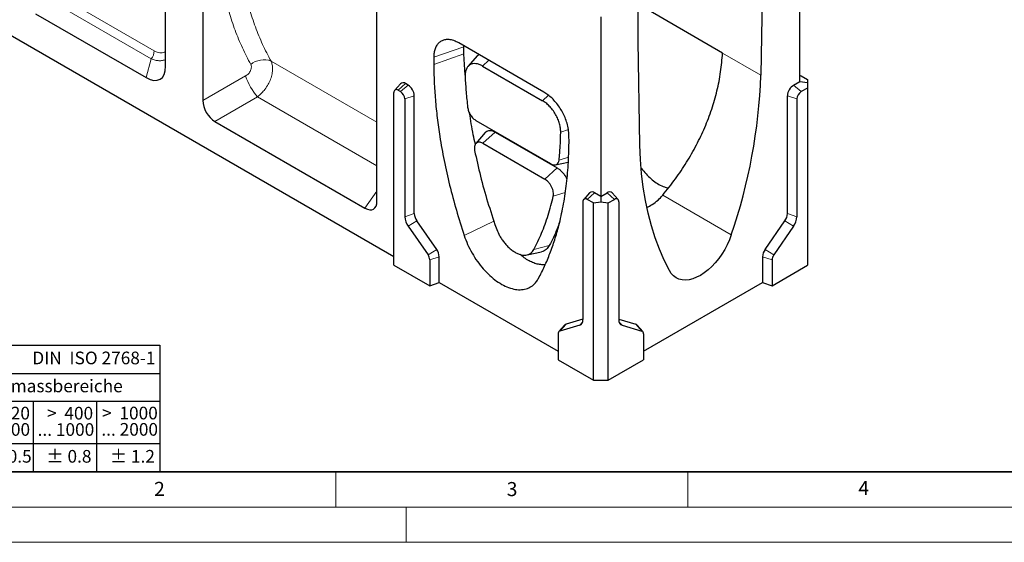
# Model space of a CAD drawing. Units: millimetres. Extents: x 0 to 420, y 0 to 297.
# Drawn here: x 70 to 210, y 0 to 74 of the extents above; entities that cross this region are included whole.
import ezdxf

# ---------------------------------------------------------------- set-up
doc = ezdxf.new("R2010")
doc.units = ezdxf.units.MM
doc.styles.add('SLDTEXTSTYLE0', font='TXT', dxfattribs={"width": 0.605})
doc.styles.add('SLDTEXTSTYLE1', font='TXT', dxfattribs={"width": 0.57})
doc.styles.add('SLDTEXTSTYLE2', font='TXT', dxfattribs={"width": 0.563})
doc.styles.add('SLDTEXTSTYLE3', font='TXT', dxfattribs={"width": 0.5525})
doc.styles.add('SLDTEXTSTYLE4', font='TXT', dxfattribs={"width": 0.575})

# ---------------------------------------------------------------- blocks, each defined once
blk = doc.blocks.new('SW_NOTE_0')
at = {"color": 0, "linetype": 'Continuous', "lineweight": 18, "insert": (0, 2.32), "char_height": 1.8, "attachment_point": 1, "style": 'SLDTEXTSTYLE0'}
blk.add_mtext('Allgemeintoleranzen für Längenmasse            DIN  ISO 2768-1', dxfattribs=at)
blk = doc.blocks.new('SW_NOTE_0_1')
at = {"color": 0, "linetype": 'Continuous', "lineweight": 18, "insert": (0.67, 2.32), "char_height": 1.8, "attachment_point": 1, "style": 'SLDTEXTSTYLE0'}
blk.add_mtext('Abmasse in mm für Nennmassbereiche', dxfattribs=at)
blk = doc.blocks.new('SW_NOTE_0_2')
at = {"color": 0, "linetype": 'Continuous', "lineweight": 18, "insert": (0, 2.32), "char_height": 1.8, "attachment_point": 1, "style": 'SLDTEXTSTYLE0'}
blk.add_mtext('m  (mittel)', dxfattribs=at)
blk = doc.blocks.new('SW_NOTE_0_3')
at = {"color": 0, "linetype": 'Continuous', "lineweight": 18, "char_height": 1.8, "attachment_point": 3}
for s, insert, style in [('>  120', (6.86, 2.32), 'SLDTEXTSTYLE1'), ('... 400', (6.88, 0), 'SLDTEXTSTYLE0')]:
    blk.add_mtext(s, dxfattribs=dict(at, insert=insert, style=style))
blk = doc.blocks.new('SW_NOTE_0_4')
at = {"color": 0, "linetype": 'Continuous', "lineweight": 18, "insert": (0, 2.32), "char_height": 1.8, "attachment_point": 1, "style": 'SLDTEXTSTYLE0'}
blk.add_mtext('± 0.1', dxfattribs=at)
blk = doc.blocks.new('SW_NOTE_0_5')
at = {"color": 0, "linetype": 'Continuous', "lineweight": 18, "insert": (0, 2.32), "char_height": 1.8, "attachment_point": 1, "style": 'SLDTEXTSTYLE0'}
blk.add_mtext('± 0.2', dxfattribs=at)
blk = doc.blocks.new('SW_NOTE_0_6')
at = {"color": 0, "linetype": 'Continuous', "lineweight": 18, "insert": (0, 2.32), "char_height": 1.8, "attachment_point": 1, "style": 'SLDTEXTSTYLE0'}
blk.add_mtext('± 0.3', dxfattribs=at)
blk = doc.blocks.new('SW_NOTE_0_7')
at = {"color": 0, "linetype": 'Continuous', "lineweight": 18, "insert": (0, 2.32), "char_height": 1.8, "attachment_point": 1, "style": 'SLDTEXTSTYLE0'}
blk.add_mtext('± 0.5', dxfattribs=at)
blk = doc.blocks.new('SW_NOTE_0_8')
at = {"color": 0, "linetype": 'Continuous', "lineweight": 18, "insert": (0, 2.32), "char_height": 1.8, "attachment_point": 1, "style": 'SLDTEXTSTYLE0'}
blk.add_mtext('± 0.8', dxfattribs=at)
blk = doc.blocks.new('SW_NOTE_0_9')
at = {"color": 0, "linetype": 'Continuous', "lineweight": 18, "insert": (0, 2.32), "char_height": 1.8, "attachment_point": 1, "style": 'SLDTEXTSTYLE0'}
blk.add_mtext('± 0.1', dxfattribs=at)
blk = doc.blocks.new('SW_NOTE_0_10')
at = {"color": 0, "linetype": 'Continuous', "lineweight": 18, "char_height": 1.8, "attachment_point": 1, "style": 'SLDTEXTSTYLE0'}
for s, insert in [('Genauig -', (0, 2.32)), ('keitsgrad', (0, 0))]:
    blk.add_mtext(s, dxfattribs=dict(at, insert=insert))
blk = doc.blocks.new('SW_NOTE_0_11')
at = {"color": 0, "linetype": 'Continuous', "lineweight": 18, "char_height": 1.8, "attachment_point": 3}
for s, insert, style in [('>  400', (6.86, 2.32), 'SLDTEXTSTYLE1'), ('... 1000', (7.02, 0), 'SLDTEXTSTYLE0')]:
    blk.add_mtext(s, dxfattribs=dict(at, insert=insert, style=style))
blk = doc.blocks.new('SW_NOTE_0_12')
at = {"color": 0, "linetype": 'Continuous', "lineweight": 18, "char_height": 1.8, "attachment_point": 3}
for s, insert, style in [('>  30', (5.51, 2.32), 'SLDTEXTSTYLE2'), ('... 120', (5.66, 0), 'SLDTEXTSTYLE0')]:
    blk.add_mtext(s, dxfattribs=dict(at, insert=insert, style=style))
blk = doc.blocks.new('SW_NOTE_0_13')
at = {"color": 0, "linetype": 'Continuous', "lineweight": 18, "char_height": 1.8, "attachment_point": 3}
for s, insert, style in [('>  3', (4.16, 2.32), 'SLDTEXTSTYLE3'), ('... 6', (4.25, 0), 'SLDTEXTSTYLE0')]:
    blk.add_mtext(s, dxfattribs=dict(at, insert=insert, style=style))
blk = doc.blocks.new('SW_NOTE_0_14')
at = {"color": 0, "linetype": 'Continuous', "lineweight": 18, "char_height": 1.8, "attachment_point": 3, "style": 'SLDTEXTSTYLE0'}
for s, insert in [('0.5', (3.38, 2.32)), ('... 3', (3.45, 0))]:
    blk.add_mtext(s, dxfattribs=dict(at, insert=insert))
blk = doc.blocks.new('SW_NOTE_0_15')
at = {"color": 0, "linetype": 'Continuous', "lineweight": 18, "char_height": 1.8, "attachment_point": 3}
for s, insert, style in [('>  6', (4.16, 2.32), 'SLDTEXTSTYLE3'), ('... 30', (4.25, 0), 'SLDTEXTSTYLE0')]:
    blk.add_mtext(s, dxfattribs=dict(at, insert=insert, style=style))
blk = doc.blocks.new('SW_NOTE_0_16')
at = {"color": 0, "linetype": 'Continuous', "lineweight": 18, "char_height": 1.8, "attachment_point": 3}
for s, insert, style in [('>  1000', (8.21, 2.32), 'SLDTEXTSTYLE4'), ('... 2000', (8.24, 0), 'SLDTEXTSTYLE0')]:
    blk.add_mtext(s, dxfattribs=dict(at, insert=insert, style=style))
blk = doc.blocks.new('SW_NOTE_0_17')
at = {"color": 0, "linetype": 'Continuous', "lineweight": 18, "insert": (0, 2.32), "char_height": 1.8, "attachment_point": 1, "style": 'SLDTEXTSTYLE0'}
blk.add_mtext('± 1.2', dxfattribs=at)
blk = doc.blocks.new('Allg-Toleranz-mittel')
at = {"color": 7}
for p, q in [((0, 18), (0, 0)), ((0, 18), (70, 18)), ((70, 18), (70, 0)), ((0, 14), (70, 14)), ((12, 14), (12, 0)), ((70, 10), (12, 10)), ((20, 10), (20, 0)), ((28, 10), (28, 0)), ((36, 10), (36, 0)), ((44, 10), (44, 0)), ((52, 10), (52, 0)), ((70, 4), (0, 4)), ((70, 0), (0, 0))]:
    blk.add_line(p, q, dxfattribs=at)
blk.add_line((61, 10), (61, 0))
at = {"color": 7, "linetype": 'Continuous', "lineweight": 18}
for name, p in [('SW_NOTE_0', (1.37, 14.78)), ('SW_NOTE_0_1', (19.49, 10.8)), ('SW_NOTE_0_10', (0.75, 8.99)), ('SW_NOTE_0_14', (14.65, 6.96)), ('SW_NOTE_0_13', (21.94, 6.95)), ('SW_NOTE_0_15', (30.52, 6.96)), ('SW_NOTE_0_12', (37.83, 6.96)), ('SW_NOTE_0_3', (44.66, 6.94)), ('SW_NOTE_0_11', (53.64, 6.93)), ('SW_NOTE_0_16', (61.48, 6.95)), ('SW_NOTE_0_2', (0.71, 0.8)), ('SW_NOTE_0_9', (13.37, 0.8)), ('SW_NOTE_0_4', (21.4, 0.8)), ('SW_NOTE_0_5', (29.34, 0.8)), ('SW_NOTE_0_6', (37.35, 0.79)), ('SW_NOTE_0_7', (45.35, 0.8)), ('SW_NOTE_0_8', (53.85, 0.8)), ('SW_NOTE_0_17', (62.87, 0.8))]:
    blk.add_blockref(name, p, dxfattribs=at)

msp = doc.modelspace()

# ---------------------------------------------------------------- linework, layer by layer
at = {"color": 7, "linetype": 'Continuous', "lineweight": 25}
for p, q in [((90.7889, 67.6527), (90.7889, 91.9086)), ((180.945, 65.4943), (180.945, 91.0112)), ((96.0922, 89.9771), (96.0922, 62.7684)), ((175.6416, 81.4173), (175.4164, 66.3854)), ((157.9642, 71.2124), (157.9642, 77.7447)), ((120.841, 48.4812), (120.841, 75.69)), ((169.9593, 69.5357), (157.9642, 76.4603)), ((72.3314, 75.1258), (88.0333, 66.0613)), ((152.6608, 74.6831), (152.6608, 49.1662)), ((65.6866, 73.8584), (123.2465, 40.6298)), ((144.5732, 63.9798), (132.464, 70.9703)), ((133.1886, 70.4294), (133.1973, 70.547)), ((133.204, 69.4176), (133.1886, 70.4294)), ((158.1895, 56.4405), (157.9642, 71.2124)), ((128.9076, 68.9346), (128.9034, 67.9087)), ((133.3769, 66.4099), (133.204, 69.4176)), ((135.1296, 69.1879), (133.7616, 67.6047)), ((135.1364, 69.1782), (135.3033, 69.3312)), ((135.8515, 67.6828), (144.377, 62.7611)), ((181.1218, 66.2887), (182.0057, 65.7784)), ((182.0057, 65.7784), (182.0057, 65.3302)), ((124.1748, 65.1621), (123.3495, 64.23)), ((125.2604, 64.9841), (124.9068, 65.1882)), ((180.0612, 64.9841), (180.945, 65.4943)), ((180.945, 65.4943), (182.0057, 65.3302)), ((182.0057, 64.5538), (181.1218, 64.0436)), ((182.0057, 65.3302), (182.0057, 64.5538)), ((182.0057, 64.5538), (182.0057, 39.3651)), ((123.2465, 39.4052), (123.2465, 63.9014)), ((123.8462, 64.2477), (124.1997, 64.0436)), ((124.7994, 63.0049), (124.7994, 46.2658)), ((126.1443, 46.7141), (126.1443, 63.4531)), ((179.1773, 46.7141), (179.1773, 63.4531)), ((180.5221, 63.0049), (180.5221, 46.2658)), ((97.7998, 59.8108), (119.1334, 47.4952)), ((145.5445, 53.7949), (134.9391, 59.9173)), ((136.2381, 58.2541), (134.8694, 56.6699)), ((137.6218, 58.3028), (146.4622, 53.1993)), ((148.1338, 56.8072), (148.1297, 57.8379)), ((135.8628, 56.7049), (144.7033, 51.6015)), ((146.2267, 53.6441), (148.0361, 54.0465)), ((151.0448, 49.6503), (150.2196, 48.7182)), ((152.6608, 49.1662), (151.7769, 49.6764)), ((152.6608, 49.1662), (153.5447, 49.6764)), ((152.6608, 49.1662), (152.6608, 48.3898)), ((155.102, 48.7182), (154.2767, 49.6503)), ((161.451, 49.3162), (161.432, 49.2932)), ((150.1165, 48.3896), (150.1165, 31.6505)), ((151.6001, 48.2257), (150.7162, 48.7359)), ((151.6001, 48.2257), (152.6608, 48.3898)), ((151.6001, 23.037), (151.6001, 48.2257)), ((152.6608, 48.3898), (153.7214, 48.2257)), ((153.7214, 48.2257), (154.6053, 48.7359)), ((153.7214, 23.037), (153.7214, 48.2257)), ((155.205, 48.3896), (155.205, 31.6505)), ((125.2666, 44.917), (128.0951, 40.8346)), ((129.3262, 41.611), (126.4978, 45.6934)), ((175.9953, 41.611), (178.8237, 45.6934)), ((180.0549, 44.917), (177.2265, 40.8346)), ((129.6798, 36.9159), (129.6798, 40.5903)), ((142.1713, 40.844), (144.2161, 41.2988)), ((175.6417, 40.5903), (175.6417, 36.9159)), ((123.2465, 39.4052), (128.3349, 36.4677)), ((128.3349, 40.1421), (128.3349, 36.4677)), ((176.9866, 40.1421), (176.9866, 36.4677)), ((176.9866, 36.4677), (182.0057, 39.3651)), ((128.3349, 36.4677), (129.6798, 36.9159)), ((129.6798, 36.9159), (146.581, 27.159)), ((158.7405, 27.159), (175.6417, 36.9159)), ((175.6417, 36.9159), (176.9866, 36.4677)), ((147.5093, 30.8696), (146.684, 29.9375)), ((149.6493, 30.8412), (146.8209, 30.0244)), ((150.1165, 31.6923), (147.711, 30.9977)), ((155.205, 31.6923), (157.6105, 30.9977)), ((155.6722, 30.8412), (158.5007, 30.0244)), ((158.6375, 29.9375), (157.8123, 30.8696)), ((146.581, 29.6089), (146.581, 25.9344)), ((158.7405, 29.6089), (158.7405, 25.9344)), ((146.581, 25.9344), (151.6001, 23.037)), ((153.7214, 23.037), (158.7405, 25.9344)), ((151.6001, 23.037), (153.7214, 23.037))]:
    msp.add_line(p, q, dxfattribs=at)
at = {"color": 8, "linetype": 'Continuous', "lineweight": 18}
for p, q in [((75.4223, 77.7943), (89.185, 69.8492)), ((74.9804, 76.6552), (88.743, 68.7102)), ((133.1886, 70.4294), (128.9076, 68.9346)), ((88.0333, 66.0613), (88.743, 68.7102)), ((128.9034, 67.9087), (133.204, 69.4176)), ((169.9593, 69.5357), (175.4164, 66.3854)), ((105.7796, 68.3845), (120.841, 59.6898)), ((136.748, 68.4972), (135.8515, 67.6828)), ((96.0922, 62.7684), (102.1583, 66.2705)), ((181.1218, 66.2887), (180.945, 66.2414)), ((123.8462, 64.2477), (124.9068, 65.1882)), ((124.1997, 64.0436), (125.2604, 64.9841)), ((180.0612, 64.9841), (181.1218, 64.0436)), ((97.7998, 59.8108), (103.8658, 63.3129)), ((103.8658, 63.3129), (120.841, 53.5134)), ((124.7994, 63.0049), (126.1443, 63.4531)), ((144.377, 62.7611), (145.2221, 63.5287)), ((180.5221, 63.0049), (179.1773, 63.4531)), ((137.6218, 58.3028), (135.8628, 56.7049)), ((148.058, 58.6692), (146.9527, 58.2933)), ((146.7226, 54.3141), (148.0607, 54.7431)), ((144.7033, 51.6015), (146.4622, 53.1993)), ((119.1334, 47.4952), (120.841, 49.9242)), ((145.9, 49.2146), (147.5991, 49.7182)), ((151.7769, 49.6764), (150.7162, 48.7359)), ((153.5447, 49.6764), (154.6053, 48.7359)), ((161.451, 49.3162), (171.198, 43.6894)), ((124.7994, 46.2658), (126.1443, 46.7141)), ((179.1773, 46.7141), (180.5221, 46.2658)), ((126.4978, 45.6934), (125.2666, 44.917)), ((137.467, 45.624), (133.2334, 43.6085)), ((180.0549, 44.917), (178.8237, 45.6934)), ((143.1334, 41.6008), (145.3314, 42.1761)), ((128.0951, 40.8346), (129.3262, 41.611)), ((129.6798, 40.5903), (128.3349, 40.1421)), ((176.9866, 40.1421), (175.6417, 40.5903)), ((177.2265, 40.8346), (175.9953, 41.611)), ((146.8209, 30.0244), (147.711, 30.9977)), ((149.6493, 30.8412), (150.0703, 31.3015)), ((155.2512, 31.3015), (155.6722, 30.8412)), ((157.6105, 30.9977), (158.5007, 30.0244))]:
    msp.add_line(p, q, dxfattribs=at)
at = {"color": 7, "linetype": 'Continuous', "lineweight": 35}
msp.add_line((20, 10), (415, 10), dxfattribs=at)
at = {"color": 7, "linetype": 'Continuous', "lineweight": 18}
for p, q in [((115, 10), (115, 5)), ((165, 10), (165, 5)), ((15, 5), (415, 5)), ((125, 5), (125, 0)), ((0, 0), (420, 0))]:
    msp.add_line(p, q, dxfattribs=at)
at = {"color": 7, "linetype": 'Continuous', "lineweight": 25, "flags": 128}
for points in [[(180.945, 66.36), (181.0048, 66.3429), (181.1218, 66.2887)], [(162.4078, 38.6149), (161.6652, 40.1014), (160.9914, 41.6612), (160.3875, 43.2918), (159.8546, 44.9903), (159.3936, 46.754), (159.0052, 48.5797), (158.6901, 50.4644), (158.4489, 52.405), (158.2819, 54.3982), (158.1895, 56.4405)], [(171.198, 43.6894), (170.9359, 42.9814), (170.6212, 42.2808), (170.2578, 41.5963), (169.8504, 40.9367), (169.4042, 40.3104), (168.9249, 39.7254), (168.4185, 39.1891), (167.8915, 38.7084), (167.3507, 38.2894), (166.8029, 37.9374), (166.2551, 37.6569), (165.7143, 37.4515), (165.1873, 37.3238), (164.681, 37.2754), (164.2016, 37.307), (163.7554, 37.4181), (163.348, 37.6073), (162.9846, 37.8723), (162.6699, 38.2096), (162.4078, 38.6149)]]:
    msp.add_lwpolyline(points, dxfattribs=at)
at = {"color": 8, "linetype": 'Continuous', "lineweight": 18}
for centre, radius, start, end in [((87.2684, 69.9376), 1.9186, 320.227928, 357.360713), ((104.7546, 65.6772), 2.8949, 69.26465, 129.819644), ((110.2254, 68.9563), 8.5024, 198.414602, 221.585398)]:
    msp.add_arc(centre, radius, start, end, dxfattribs=at)
at = {"color": 7, "linetype": 'Continuous', "lineweight": 25}
for centre, radius, start, end in [((95.9612, 69.4131), 79.5128, 341.124262, 357.817736), ((124.556, 64.7498), 0.5615, 51.326542, 132.757083), ((124.2252, 63.3658), 1.921, 2.605478, 57.394522), ((181.0963, 63.3658), 1.921, 122.605478, 177.394522), ((123.6121, 63.9607), 0.3704, 50.796715, 189.214037), ((123.4974, 62.9457), 1.3033, 2.605478, 57.394522), ((181.8241, 62.9457), 1.3033, 122.605478, 177.394522), ((151.426, 49.2381), 0.5615, 51.326542, 132.757083), ((153.8955, 49.2381), 0.5615, 47.242917, 128.673458), ((150.4821, 48.4489), 0.3704, 50.796715, 189.214037), ((154.8394, 48.4489), 0.3704, 350.785963, 129.203285), ((127.2746, 46.3679), 2.4773, 182.36142, 215.851023), ((128.0172, 46.7913), 1.8745, 182.36142, 215.851023), ((177.3043, 46.7913), 1.8745, 324.148977, 357.63858), ((178.047, 46.3679), 2.4773, 324.148977, 357.63858), ((127.0642, 40.0897), 1.2718, 2.36142, 35.851023), ((127.8069, 40.5131), 1.8745, 2.36142, 35.851023), ((177.5147, 40.5131), 1.8745, 144.148977, 177.63858), ((178.2573, 40.0897), 1.2718, 144.148977, 177.63858), ((147.8283, 30.5902), 0.424, 106.050723, 138.786663), ((149.3588, 31.5484), 0.7646, 292.331522, 7.673854), ((155.9628, 31.5484), 0.7646, 172.326146, 247.668478), ((157.4933, 30.5902), 0.424, 41.213337, 73.949277), ((146.97, 29.6613), 0.3925, 112.331522, 187.673854), ((158.3515, 29.6613), 0.3925, 352.326146, 67.668478)]:
    msp.add_arc(centre, radius, start, end, dxfattribs=at)
for centre, major_axis, ratio, start_param, end_param in [((87.1147, 70.8345), (-2.9046, 5.0312), 0.44723782, 2.48258707, 3.80070314), ((97.9224, 61.8534), (-1.2499, 2.1651), 0.61744566, 0.81901054, 2.32276937), ((119.0108, 49.6793), (-1.3366, 2.3153), 0.53991706, 2.38978474, 3.89354357)]:
    msp.add_ellipse(centre, major_axis=major_axis, ratio=ratio, start_param=start_param, end_param=end_param, dxfattribs=at)
at = {"color": 8, "linetype": 'Continuous', "lineweight": 18}
for points, knots in [([(102.9008, 67.9006), (102.4925, 68.6849), (101.6764, 70.2524), (100.6554, 72.7498), (99.7879, 75.345), (99.0929, 78.0425), (98.5684, 80.8261), (98.2225, 83.6848), (98.0382, 86.6048), (98.0624, 88.5986), (98.0745, 89.5955)], [0, 0, 0, 0, 0.12502065, 0.24989293, 0.3753409, 0.50068312, 0.6259336, 0.7511257, 0.87556801, 1, 1, 1, 1]), ([(101.1038, 89.1361), (101.0879, 88.4039), (101.0503, 86.6815), (101.1993, 84.0365), (101.5179, 81.2004), (102.0187, 78.4513), (102.691, 75.7898), (103.5388, 73.2234), (104.5507, 70.7364), (105.369, 69.1703), (105.7796, 68.3845)], [0, 0, 0, 0, 0.095301, 0.22416619, 0.35323941, 0.48254997, 0.61064989, 0.73957352, 0.86934802, 1, 1, 1, 1]), ([(88.743, 68.7102), (88.9397, 68.6389), (89.3235, 68.4999), (89.8726, 68.4198), (90.3592, 68.4645), (90.6716, 68.5468), (90.7855, 68.6425), (90.7889, 68.6453)], [0, 0, 0, 0, 0.25144042, 0.49048925, 0.74383797, 0.99236647, 1, 1, 1, 1]), ([(89.185, 69.8492), (89.3167, 69.7802), (89.5803, 69.6421), (89.9648, 69.5409), (90.3187, 69.5401), (90.603, 69.6266), (90.735, 69.7563), (90.7889, 69.8093)], [0, 0, 0, 0, 0.21358564, 0.42763049, 0.64087931, 0.8532994, 1, 1, 1, 1]), ([(102.1583, 66.2705), (102.3004, 66.3688), (102.5192, 66.5202), (102.7464, 66.8056), (102.8833, 67.0448), (102.9686, 67.2913), (102.9971, 67.5245), (102.9764, 67.7326), (102.9255, 67.8459), (102.9008, 67.9006)], [0, 0, 0, 0, 0.24112571, 0.37142342, 0.50404344, 0.63583391, 0.7638888, 0.88584246, 1, 1, 1, 1]), ([(105.7796, 68.3845), (105.8453, 68.2192), (105.9762, 67.8903), (106.0268, 67.2699), (105.9542, 66.573), (105.7377, 65.8253), (105.3898, 65.073), (104.9517, 64.4013), (104.4361, 63.7915), (104.0643, 63.4795), (103.8658, 63.3129)], [0, 0, 0, 0, 0.119599833, 0.237926357, 0.367549588, 0.499477108, 0.626472388, 0.761447691, 0.872637909, 1, 1, 1, 1])]:
    msp.add_open_spline(points, degree=3, knots=knots, dxfattribs=at)
at = {"color": 7, "linetype": 'Continuous', "lineweight": 25}
for points, knots in [([(132.464, 70.9703), (132.2301, 71.0895), (131.7622, 71.3279), (131.1195, 71.4654), (130.5558, 71.453), (130.0752, 71.3114), (129.6638, 71.0415), (129.3298, 70.6555), (129.0884, 70.1587), (128.9369, 69.5849), (128.9172, 69.1472), (128.9076, 68.9346)], [0, 0, 0, 0, 0.12599388, 0.25198772, 0.35966283, 0.4673386, 0.57506202, 0.68278609, 0.79049191, 0.89819707, 1, 1, 1, 1]), ([(161.451, 49.3162), (162.0626, 50.0856), (163.272, 51.6072), (164.8649, 53.9981), (166.265, 56.4367), (167.4649, 58.9571), (168.4477, 61.5289), (169.2029, 64.1671), (169.7366, 66.8358), (169.8852, 68.6376), (169.9593, 69.5357)], [0, 0, 0, 0, 0.1270628, 0.2513037, 0.37682069, 0.50007633, 0.62576115, 0.74985086, 0.87530224, 1, 1, 1, 1]), ([(128.9034, 67.9087), (128.9194, 67.0875), (128.9514, 65.4453), (129.1244, 62.9092), (129.3903, 60.3241), (129.7929, 57.44), (130.3641, 54.2549), (131.1487, 50.7542), (132.0881, 47.2002), (132.8511, 44.8072), (133.2334, 43.6085)], [0, 0, 0, 0, 0.10807258, 0.21614483, 0.32517507, 0.43420536, 0.574332, 0.71497676, 0.85721736, 1, 1, 1, 1]), ([(135.8515, 67.6828), (135.6941, 67.764), (135.3694, 67.9314), (134.8899, 68.0412), (134.4316, 68.0284), (134.0276, 67.8705), (133.706, 67.5766), (133.4874, 67.1677), (133.3671, 66.6844), (133.3674, 66.3149), (133.3675, 66.1358)], [0, 0, 0, 0, 0.116086845, 0.239480202, 0.368277742, 0.499961511, 0.631651843, 0.760467392, 0.883885929, 1, 1, 1, 1]), ([(133.3675, 66.1358), (133.4075, 65.4256), (133.4875, 64.0052), (133.6452, 62.5471), (133.7241, 61.818)], [0, 0, 0, 0, 0.50000027, 1, 1, 1, 1]), ([(148.1297, 57.8379), (148.1148, 58.1167), (148.0852, 58.6742), (147.88, 59.5341), (147.5846, 60.3544), (147.2193, 61.1188), (146.7778, 61.8465), (146.2748, 62.5198), (145.7227, 63.1142), (145.15, 63.6163), (144.7616, 63.8611), (144.5732, 63.9798)], [0, 0, 0, 0, 0.12604945, 0.25209869, 0.359857, 0.46761574, 0.5753773, 0.6831392, 0.79082615, 0.89851224, 1, 1, 1, 1]), ([(133.7241, 61.818), (133.7581, 61.642), (133.8285, 61.278), (134.119, 60.7118), (134.5068, 60.2168), (134.7983, 60.0149), (134.9391, 59.9173)], [0, 0, 0, 0, 0.24167492, 0.50005037, 0.75839512, 1, 1, 1, 1]), ([(146.9527, 58.2933), (146.9474, 58.4754), (146.9363, 58.851), (146.799, 59.4831), (146.5639, 60.1539), (146.2275, 60.8277), (145.8115, 61.4589), (145.3446, 62.0059), (144.8601, 62.4525), (144.5347, 62.6604), (144.377, 62.7611)], [0, 0, 0, 0, 0.11611407, 0.23953261, 0.36834816, 0.50003849, 0.63172226, 0.7605198, 0.88391315, 1, 1, 1, 1]), ([(134.8248, 56.5923), (134.7225, 57.0362), (134.3807, 58.5197), (134.1622, 59.965), (134.009, 60.9778)], [0, 0, 0, 0, 0.299193478, 1, 1, 1, 1]), ([(136.2473, 58.2426), (136.2676, 58.2726), (136.353, 58.3987), (136.5836, 58.5066), (136.9128, 58.5511), (137.2672, 58.4832), (137.5067, 58.3614), (137.6218, 58.3028)], [0, 0, 0, 0, 0.07708365, 0.32374881, 0.56340338, 0.79016958, 1, 1, 1, 1]), ([(146.7226, 54.3141), (146.7805, 54.9642), (146.8962, 56.2645), (146.9339, 57.617), (146.9527, 58.2933)], [0, 0, 0, 0, 0.49999973, 1, 1, 1, 1]), ([(135.8628, 56.7049), (135.7801, 56.747), (135.6081, 56.8346), (135.3544, 56.8823), (135.1148, 56.8547), (134.9123, 56.7374), (134.7656, 56.5389), (134.6863, 56.2781), (134.6676, 55.9841), (134.7018, 55.7718), (134.7183, 55.6697)], [0, 0, 0, 0, 0.1136609, 0.23649748, 0.36631954, 0.49994472, 0.63358017, 0.76342967, 0.88630264, 1, 1, 1, 1]), ([(143.8039, 37.5062), (144.096, 38.0764), (144.68, 39.2168), (145.4436, 41.0559), (146.122, 42.9867), (146.7602, 45.2075), (147.3237, 47.7396), (147.7677, 50.6213), (148.0587, 53.6367), (148.1087, 55.749), (148.1338, 56.8072)], [0, 0, 0, 0, 0.108073228, 0.216146484, 0.325179157, 0.434211888, 0.574337084, 0.714980367, 0.857219234, 1, 1, 1, 1]), ([(134.7183, 55.6697), (134.9833, 54.465), (135.5135, 52.0551), (136.5334, 48.3866), (137.3567, 45.9274), (137.7683, 44.698)], [0, 0, 0, 0, 0.33330578, 0.66670374, 1, 1, 1, 1]), ([(145.5445, 53.7949), (145.6849, 53.7302), (145.9753, 53.5962), (146.3548, 53.6482), (146.633, 53.8861), (146.6934, 54.1746), (146.7226, 54.3141)], [0, 0, 0, 0, 0.24160488, 0.49994963, 0.75832508, 1, 1, 1, 1]), ([(146.4622, 53.1993), (146.5776, 53.1248), (146.8176, 52.9698), (147.1765, 52.6262), (147.5116, 52.1972), (147.738, 51.8435), (147.8201, 51.641), (147.8319, 51.6118)], [0, 0, 0, 0, 0.21757531, 0.4527115, 0.70121178, 0.9569814, 1, 1, 1, 1]), ([(158.4069, 53.1687), (158.5206, 53.0184), (158.8402, 52.5958), (159.4303, 51.9858), (160.1589, 51.3538), (160.919, 50.8492), (161.6217, 50.4959), (162.0533, 50.3828), (162.2375, 50.3346)], [0, 0, 0, 0, 0.10180819, 0.28621067, 0.4751052, 0.66632854, 0.85755187, 1, 1, 1, 1]), ([(145.9, 49.2146), (145.9136, 49.2994), (145.9419, 49.4756), (145.9138, 49.7966), (145.8251, 50.1544), (145.6697, 50.5273), (145.46, 50.8825), (145.2152, 51.1898), (144.9586, 51.4367), (144.7861, 51.548), (144.7033, 51.6015)], [0, 0, 0, 0, 0.11369735, 0.23657033, 0.36641983, 0.50005528, 0.63368046, 0.76350252, 0.8863391, 1, 1, 1, 1]), ([(143.1334, 41.6008), (143.5145, 42.3726), (144.2768, 43.9164), (145.2018, 46.4622), (145.6673, 48.2973), (145.9, 49.2146)], [0, 0, 0, 0, 0.33330128, 0.66669924, 1, 1, 1, 1]), ([(159.2077, 47.579), (159.4629, 47.7166), (160.0306, 48.023), (160.7899, 48.5962), (161.2236, 49.067), (161.432, 49.2932)], [0, 0, 0, 0, 0.29778759, 0.66268524, 1, 1, 1, 1]), ([(146.7931, 45.4984), (146.682, 45.1812), (146.2679, 43.9989), (145.7272, 42.9463), (145.3314, 42.1761)], [0, 0, 0, 0, 0.26824961, 1, 1, 1, 1]), ([(133.2334, 43.6085), (133.3887, 43.1837), (133.6993, 42.3342), (134.3405, 41.0895), (135.0916, 39.9134), (135.941, 38.8352), (136.8645, 37.8907), (137.8342, 37.1004), (138.8238, 36.4941), (139.8048, 36.0812), (140.7484, 35.8816), (141.6296, 35.8927), (142.4212, 36.1215), (143.0322, 36.5124), (143.4906, 36.9853), (143.6995, 37.3326), (143.8039, 37.5062)], [0, 0, 0, 0, 0.07470724, 0.14941352, 0.22411915, 0.29882329, 0.37354058, 0.44825773, 0.52297874, 0.59770109, 0.67240043, 0.74710094, 0.82175519, 0.89640892, 0.94820477, 1, 1, 1, 1]), ([(137.7683, 44.698), (137.89, 44.3905), (138.0803, 43.9092), (138.4411, 43.2819), (138.7688, 42.7959), (139.1437, 42.329), (139.5636, 41.8929), (140.0143, 41.5109), (140.4806, 41.2001), (140.9456, 40.9733), (141.3925, 40.8372), (141.8065, 40.7917), (142.1734, 40.8307), (142.4932, 40.9422), (142.7554, 41.1141), (142.9727, 41.3319), (143.0798, 41.5112), (143.1334, 41.6008)], [0, 0, 0, 0, 0.10726893, 0.16788174, 0.22847873, 0.29355984, 0.36096236, 0.43000636, 0.49990133, 0.5697963, 0.6388403, 0.70624282, 0.77132394, 0.83193527, 0.89253373, 0.94626987, 1, 1, 1, 1]), ([(145.3314, 42.1761), (145.2693, 42.0724), (145.1451, 41.8648), (144.8963, 41.6128), (144.5894, 41.4209), (144.3561, 41.314), (144.2177, 41.2995), (144.2159, 41.2993)], [0, 0, 0, 0, 0.23413361, 0.46828985, 0.72531895, 0.99646493, 1, 1, 1, 1]), ([(144.7567, 39.466), (144.5945, 39.4535), (144.2363, 39.4258), (143.63, 39.5309), (142.9635, 39.7503), (142.2812, 40.0931), (141.6703, 40.4837), (141.2986, 40.7988), (141.1495, 40.9252)], [0, 0, 0, 0, 0.15057481, 0.33246771, 0.51435854, 0.69624829, 0.87813804, 1, 1, 1, 1])]:
    msp.add_open_spline(points, degree=3, knots=knots, dxfattribs=at)

# ---------------------------------------------------------------- block references
at = {"color": 7, "linetype": 'Continuous'}
msp.add_blockref('Allg-Toleranz-mittel', (20, 10), dxfattribs=at)

# ---------------------------------------------------------------- texts
at = {"color": 7, "linetype": 'Continuous', "lineweight": 18, "char_height": 2, "attachment_point": 2, "style": 'SLDTEXTSTYLE0'}
for s, insert in [('2', (89.9334, 8.5904)), ('3', (140.0453, 8.5647)), ('4', (190.0227, 8.7073))]:
    msp.add_mtext(s, dxfattribs=dict(at, insert=insert))

doc.saveas('drawing.dxf')
